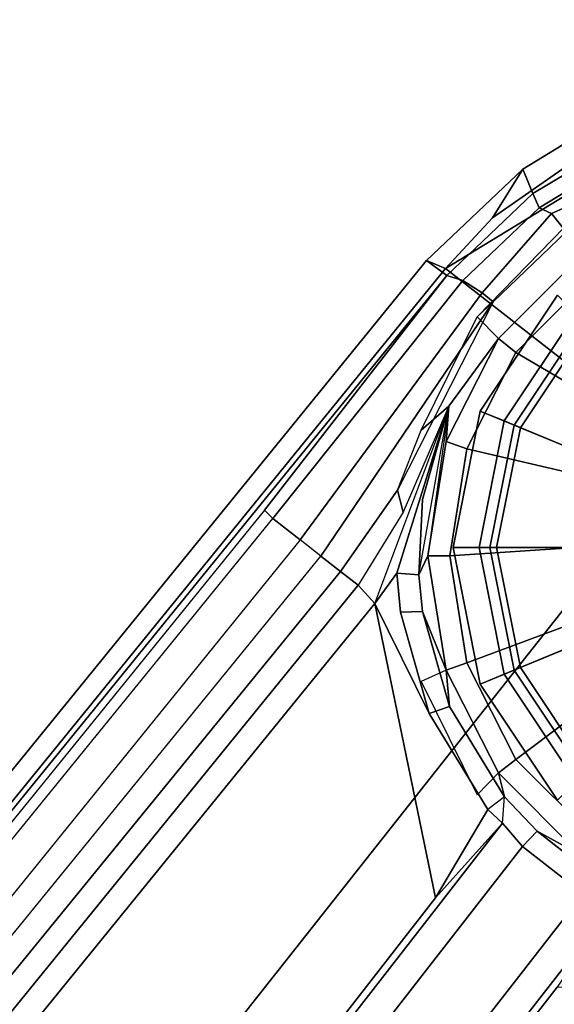
# Model space of a CAD drawing. Units: inches. Extents: x -60 to 60, y -25 to 21.
# Drawn here: x 48 to 48, y 14 to 15 of the extents above; entities that cross this region are included whole.
import ezdxf

# ---------------------------------------------------------------- set-up
doc = ezdxf.new("R2010")
doc.units = ezdxf.units.IN
doc.header["$MEASUREMENT"] = 0
for name, color, linetype in [('TABLE-BASE', 6, 'Continuous'), ('TABLE-GLIDE', 6, 'Continuous'), ('TABLE-TOP', 6, 'Continuous')]:
    doc.layers.add(name, color=color, linetype=linetype)

msp = doc.modelspace()

# ---------------------------------------------------------------- linework, layer by layer
at = {"layer": 'TABLE-BASE'}
for points in [[(48.2583, 14.8626, 2.5177), (48.6893, 15.1249, 2.4258), (48.4971, 15.0578, 2.4636), (48.3336, 14.9436, 2.4981)], [(49.117, 14.7952, 2.4467), (48.6893, 15.1249, 2.4258), (48.2583, 14.8626, 2.5177), (48.6421, 14.5638, 2.5645)], [(48.3819, 15.0219, 2.4341), (48.3336, 14.9436, 2.4981), (48.4971, 15.0578, 2.4636), (48.4764, 15.0795, 2.4158)], [(48.4764, 15.0795, 2.4158), (48.5173, 15.0535, 2.2565), (48.3979, 14.9829, 2.283), (48.3819, 15.0219, 2.4341)], [(48.4082, 14.9599, 2.2568), (48.3979, 14.9829, 2.283), (48.5173, 15.0535, 2.2565), (48.5226, 15.0293, 2.2306)], [(48.6383, 15.0436, 2.1389), (48.4279, 14.9509, 2.2384), (48.4082, 14.9599, 2.2568), (48.5226, 15.0293, 2.2306)], [(48.6383, 15.0436, 2.1389), (48.6236, 15.0256, 2.0655), (48.4514, 14.9214, 2.179), (48.4279, 14.9509, 2.2384)], [(48.3979, 14.9829, 2.283), (48.2605, 14.8517, 2.319), (48.2281, 14.8756, 2.4693), (48.3819, 15.0219, 2.4341)], [(48.2583, 14.8626, 2.5177), (48.3336, 14.9436, 2.4981), (48.3819, 15.0219, 2.4341), (48.2281, 14.8756, 2.4693)], [(48.2605, 14.8517, 2.319), (48.3979, 14.9829, 2.283), (48.4082, 14.9599, 2.2568), (48.2864, 14.8435, 2.2897)], [(48.4279, 14.9509, 2.2384), (48.3172, 14.8239, 2.2589), (48.2864, 14.8435, 2.2897), (48.4082, 14.9599, 2.2568)], [(48.3172, 14.8239, 2.2589), (48.4279, 14.9509, 2.2384), (48.4514, 14.9214, 2.179), (48.3347, 14.8093, 2.2031)], [(48.4514, 14.9214, 2.179), (48.4492, 14.9292, 2.0526), (48.3092, 14.7854, 2.0853), (48.3347, 14.8093, 2.2031)], [(48.474, 14.8814, 1.381), (48.3432, 14.7506, 1.381), (48.3092, 14.7854, 2.0853), (48.4492, 14.9292, 2.0526)], [(48.2281, 14.8756, 2.4693), (48.2605, 14.8517, 2.319), (38.4833, 2.8302, 5.1683), (38.4431, 2.8438, 5.3191)], [(38.4728, 2.8311, 5.3674), (48.2583, 14.8626, 2.5177), (48.2281, 14.8756, 2.4693), (38.4431, 2.8438, 5.3191)], [(48.474, 14.8814, 0.5112), (48.3432, 14.7506, 0.5112), (48.3432, 14.7506, 1.381), (48.474, 14.8814, 1.381)], [(48.4935, 14.8508, 0.4727), (48.371, 14.7283, 0.4727), (48.3432, 14.7506, 0.5112), (48.474, 14.8814, 0.5112)], [(48.2583, 14.8626, 2.5177), (38.4728, 2.8311, 5.3674), (39.0264, 2.4001, 5.4542), (48.6421, 14.5638, 2.5645)], [(48.2605, 14.8517, 2.319), (47.9687, 14.4763, 2.3896), (38.5042, 2.8067, 5.1405), (38.4833, 2.8302, 5.1683)], [(47.9824, 14.4629, 2.3799), (47.9687, 14.4763, 2.3896), (48.2605, 14.8517, 2.319), (48.2864, 14.8435, 2.2897)], [(48.6171, 14.7121, 0.4725), (48.5362, 14.6313, 0.4725), (48.371, 14.7283, 0.4727), (48.4935, 14.8508, 0.4727)], [(48.3172, 14.8239, 2.2589), (48.0257, 14.4288, 2.3543), (47.9824, 14.4629, 2.3799), (48.2864, 14.8435, 2.2897)], [(48.0592, 14.4026, 2.3033), (48.0257, 14.4288, 2.3543), (48.3172, 14.8239, 2.2589), (48.3347, 14.8093, 2.2031)], [(48.1814, 14.5084, 2.113), (48.0905, 14.3782, 2.1403), (48.0592, 14.4026, 2.3033), (48.3347, 14.8093, 2.2031)], [(48.3347, 14.8093, 2.2031), (48.1814, 14.5084, 2.113), (48.2193, 14.6041, 2.1063), (48.3092, 14.7854, 2.0853)], [(48.3432, 14.7506, 1.381), (48.2638, 14.6424, 1.4136), (48.2193, 14.6041, 2.1063), (48.3092, 14.7854, 2.0853)], [(48.2593, 14.5859, 1.381), (48.2593, 14.5859, 1.381), (48.2638, 14.6424, 1.4136), (48.3432, 14.7506, 1.381)], [(48.3432, 14.7506, 0.5112), (48.2593, 14.5859, 0.5112), (48.2593, 14.5859, 1.381), (48.3432, 14.7506, 1.381)], [(48.371, 14.7283, 0.4727), (48.2924, 14.5741, 0.4727), (48.2593, 14.5859, 0.5112), (48.3432, 14.7506, 0.5112)], [(48.5362, 14.6313, 0.4725), (48.4843, 14.5294, 0.4725), (48.2924, 14.5741, 0.4727), (48.371, 14.7283, 0.4727)], [(48.1453, 14.327, 1.4275), (48.2638, 14.6424, 1.4136), (48.1908, 14.473, 1.4416), (48.1185, 14.3565, 1.4643)], [(48.1805, 14.3756, 1.4179), (48.1805, 14.3756, 1.4179), (48.1453, 14.327, 1.4275), (48.2638, 14.6424, 1.4136)], [(48.2218, 14.4932, 1.3862), (48.216, 14.3727, 1.3797), (48.1805, 14.3756, 1.4179), (48.2638, 14.6424, 1.4136)], [(48.2193, 14.6041, 2.1063), (48.2638, 14.6424, 1.4136), (48.1908, 14.473, 1.4416), (48.1814, 14.5084, 2.113)], [(48.2638, 14.6424, 1.4136), (48.2593, 14.5859, 1.381), (48.2304, 14.4032, 1.3548), (48.216, 14.3727, 1.3797)], [(48.2304, 14.4032, 1.3548), (48.216, 14.3727, 1.3797), (48.2218, 14.4932, 1.3862), (48.2638, 14.6424, 1.4136)], [(48.2593, 14.5859, 0.5112), (48.2304, 14.4032, 0.5112), (48.2304, 14.4032, 1.3548), (48.2593, 14.5859, 1.381)], [(48.2924, 14.5741, 0.4727), (48.2653, 14.403, 0.4727), (48.2304, 14.4032, 0.5112), (48.2593, 14.5859, 0.5112)], [(48.4843, 14.5294, 0.4725), (48.4664, 14.4165, 0.4725), (48.2653, 14.403, 0.4727), (48.2924, 14.5741, 0.4727)], [(39.0264, 2.4001, 5.4542), (39.5842, 1.9659, 5.4653), (49.0274, 14.2638, 2.5468), (48.6421, 14.5638, 2.5645)], [(48.1908, 14.473, 1.4416), (48.1185, 14.3565, 1.4643), (48.0905, 14.3782, 2.1403), (48.1814, 14.5084, 2.113)], [(47.9824, 14.4629, 2.3799), (47.9824, 14.4629, 2.3799), (47.9687, 14.4763, 2.3896), (38.5042, 2.8067, 5.1405)], [(38.5042, 2.8067, 5.1405), (47.9824, 14.4629, 2.3799), (48.0257, 14.4288, 2.3543), (38.5688, 2.7564, 5.1006)], [(48.0257, 14.4288, 2.3543), (38.5688, 2.7564, 5.1006), (48.0592, 14.4026, 2.3033), (48.0257, 14.4288, 2.3543)], [(48.4664, 14.4165, 0.4725), (48.4843, 14.3036, 0.4725), (48.2924, 14.232, 0.4727), (48.2653, 14.403, 0.4727)], [(48.0592, 14.4026, 2.3033), (48.0905, 14.3782, 2.1403), (38.5914, 2.7377, 5.0251), (38.5688, 2.7564, 5.1006)], [(48.2593, 14.2206, 1.3495), (48.2217, 14.314, 1.387), (48.216, 14.3727, 1.3797), (48.2304, 14.4032, 1.3548)], [(48.2304, 14.4032, 0.5112), (48.2593, 14.2206, 0.5112), (48.2593, 14.2206, 1.381), (48.2304, 14.4032, 1.3548)], [(48.2653, 14.403, 0.4727), (48.2924, 14.232, 0.4727), (48.2593, 14.2206, 0.5112), (48.2304, 14.4032, 0.5112)], [(48.0905, 14.3782, 2.1403), (48.1185, 14.3565, 1.4643), (38.6398, 2.7011, 3.8675), (38.5914, 2.7377, 5.0251)], [(48.1805, 14.3756, 1.4179), (48.1866, 14.313, 1.4252), (48.2325, 14.1512, 1.4411), (48.1453, 14.327, 1.4275)], [(48.1805, 14.3756, 1.4179), (48.216, 14.3727, 1.3797), (48.2217, 14.314, 1.387), (48.1866, 14.313, 1.4252)], [(48.1453, 14.327, 1.4275), (38.6709, 2.6769, 3.8296), (38.6398, 2.7011, 3.8675), (48.1185, 14.3565, 1.4643)], [(48.2427, 13.8562, 1.4895), (39.1762, 2.2109, 3.5504), (38.6709, 2.6769, 3.8296), (48.1453, 14.327, 1.4275)], [(48.1453, 14.327, 1.4275), (48.2325, 14.1512, 1.4411), (48.3261, 13.9977, 1.4513), (48.2427, 13.8562, 1.4895)], [(48.2217, 14.314, 1.387), (48.2648, 14.162, 1.4029), (48.2325, 14.1512, 1.4411), (48.1866, 14.313, 1.4252)], [(48.2217, 14.314, 1.387), (48.2217, 14.314, 1.387), (48.2593, 14.2206, 1.3495), (48.2648, 14.162, 1.4029)], [(48.4843, 14.3036, 0.4725), (48.5362, 14.2018, 0.4725), (48.371, 14.0777, 0.4727), (48.2924, 14.232, 0.4727)], [(49.0274, 14.2638, 2.5468), (39.5842, 1.9659, 5.4653), (40.1447, 1.5402, 5.3987), (49.4076, 13.9678, 2.4648)], [(48.2593, 14.2206, 1.381), (48.2193, 14.2023, 2.1063), (48.3092, 14.0211, 2.0853), (48.3432, 14.0559, 1.381)], [(48.2924, 14.232, 0.4727), (48.371, 14.0777, 0.4727), (48.3432, 14.0559, 0.5112), (48.2593, 14.2206, 0.5112)], [(48.3432, 14.0559, 1.3519), (48.3527, 14.0178, 1.4131), (48.2648, 14.162, 1.4029), (48.2593, 14.2206, 1.3495)], [(48.2593, 14.2206, 0.5112), (48.2593, 14.2206, 1.3495), (48.3432, 14.0559, 1.3519), (48.3432, 14.0559, 0.5112)], [(48.5362, 14.2018, 0.4725), (48.6171, 14.1209, 0.4725), (48.4935, 13.9553, 0.4727), (48.371, 14.0777, 0.4727)], [(48.2325, 14.1512, 1.4411), (48.2648, 14.162, 1.4029), (48.3527, 14.0178, 1.4131), (48.3261, 13.9977, 1.4513)], [(48.371, 14.0777, 0.4727), (48.4935, 13.9553, 0.4727), (48.474, 13.9251, 0.5112), (48.3432, 14.0559, 0.5112)], [(48.474, 13.9251, 1.3237), (48.4051, 13.9627, 1.3732), (48.3527, 14.0178, 1.4131), (48.3432, 14.0559, 1.3519)], [(48.3432, 14.0559, 0.5112), (48.3432, 14.0559, 1.3519), (48.474, 13.9251, 1.3237), (48.474, 13.9251, 0.5112)], [(48.3527, 14.0178, 1.4131), (48.3261, 13.9977, 1.4513), (48.3495, 13.9756, 1.4351), (48.3527, 14.0178, 1.4131)], [(48.3495, 13.9756, 1.4351), (48.3527, 14.0178, 1.4131), (48.4051, 13.9627, 1.3732), (48.3814, 13.9384, 1.4115)], [(48.2427, 13.8562, 1.4895), (48.3261, 13.9977, 1.4513), (48.3495, 13.9756, 1.4351), (48.2427, 13.8562, 1.4895)], [(48.2427, 13.8562, 1.4895), (48.3495, 13.9756, 1.4351), (39.179, 2.1849, 3.5127), (39.1762, 2.2109, 3.5504)], [(48.3814, 13.9384, 1.4115), (39.218, 2.1685, 3.4944), (39.179, 2.1849, 3.5127), (48.3495, 13.9756, 1.4351)], [(49.3972, 13.9745, 2.2618), (40.1336, 1.5381, 5.2011), (40.1109, 1.5558, 5.1726), (49.0755, 13.6117, 2.3226)], [(40.16, 1.5068, 5.3519), (40.1336, 1.5381, 5.2011), (49.3972, 13.9745, 2.2618), (49.4253, 13.9433, 2.417)], [(40.1447, 1.5402, 5.3987), (40.16, 1.5068, 5.3519), (49.4253, 13.9433, 2.417), (49.4076, 13.9678, 2.4648)], [(48.4051, 13.9627, 1.3732), (48.4964, 13.8916, 1.3732), (48.4786, 13.8627, 1.4115), (48.3814, 13.9384, 1.4115)], [(48.4964, 13.8916, 1.3732), (48.4051, 13.9627, 1.3732), (48.474, 13.9251, 1.3237), (48.4964, 13.8916, 1.3732)], [(39.3152, 2.0929, 3.4944), (39.218, 2.1685, 3.4944), (48.3814, 13.9384, 1.4115), (48.4786, 13.8627, 1.4115)], [(48.4786, 13.8627, 1.4115), (48.5225, 13.8409, 1.4351), (39.3461, 2.0712, 3.508), (39.3152, 2.0929, 3.4944)], [(48.4371, 13.7134, 1.4886), (39.3665, 2.0628, 3.5504), (39.3461, 2.0712, 3.508), (48.5225, 13.8409, 1.4351)], [(39.3665, 2.0628, 3.5504), (48.4371, 13.7134, 1.4886), (48.9133, 13.7291, 1.4275), (39.9427, 1.6867, 3.8296)], [(48.9133, 13.7291, 1.4275), (48.9484, 13.7103, 1.4643), (39.9739, 1.6625, 3.8674), (39.9388, 1.6815, 3.8306)], [(40.0127, 1.6323, 4.806), (39.9739, 1.6625, 3.8674), (48.9484, 13.7103, 1.4643), (48.9742, 13.6903, 2.0875)], [(48.9855, 13.6815, 2.1729), (40.0231, 1.6241, 5.0591), (40.0127, 1.6323, 4.806), (48.9742, 13.6903, 2.0875)]]:
    msp.add_3dface(points, dxfattribs=at)
at = {"layer": 'TABLE-GLIDE'}
for points in [[(48.4377, 14.82, 0.2063), (48.4793, 14.7784, 0.1964), (48.3682, 14.6123, 0.1964), (48.314, 14.6348, 0.2063)], [(48.4377, 14.82, 0.3907), (48.4377, 14.82, 0.2063), (48.314, 14.6348, 0.2063), (48.314, 14.6348, 0.3907)], [(48.4671, 14.7906, 0.4393), (48.4377, 14.82, 0.3907), (48.314, 14.6348, 0.3907), (48.3524, 14.6189, 0.4393)], [(48.6941, 14.5635, 0.49), (48.4671, 14.7906, 0.4393), (48.3524, 14.6189, 0.4393), (48.649, 14.496, 0.49)], [(48.4793, 14.7784, 0.1964), (48.4869, 14.7708, 0.1336), (48.3782, 14.6081, 0.1336), (48.3682, 14.6123, 0.1964)], [(48.4869, 14.7708, 0.1336), (48.5635, 14.6942, 0.0112), (48.4783, 14.5667, 0.0112), (48.3782, 14.6081, 0.1336)], [(48.314, 14.6348, 0.2063), (48.3682, 14.6123, 0.1964), (48.3293, 14.4163, 0.1964), (48.2705, 14.4163, 0.2063)], [(48.314, 14.6348, 0.3907), (48.314, 14.6348, 0.2063), (48.2705, 14.4163, 0.2063), (48.2705, 14.4163, 0.3907)], [(48.3524, 14.6189, 0.4393), (48.314, 14.6348, 0.3907), (48.2705, 14.4163, 0.3907), (48.3121, 14.4163, 0.4393)], [(48.649, 14.496, 0.49), (48.3524, 14.6189, 0.4393), (48.3121, 14.4163, 0.4393), (48.6332, 14.4163, 0.49)], [(48.3682, 14.6123, 0.1964), (48.3782, 14.6081, 0.1336), (48.3401, 14.4163, 0.1336), (48.3293, 14.4163, 0.1964)], [(48.3782, 14.6081, 0.1336), (48.4783, 14.5667, 0.0112), (48.4483, 14.4163, 0.0112), (48.3401, 14.4163, 0.1336)], [(48.2705, 14.4163, 0.2063), (48.3293, 14.4163, 0.1964), (48.3682, 14.2203, 0.1964), (48.314, 14.1978, 0.2063)], [(48.2705, 14.4163, 0.3907), (48.2705, 14.4163, 0.2063), (48.314, 14.1978, 0.2063), (48.314, 14.1978, 0.3907)], [(48.3121, 14.4163, 0.4393), (48.2705, 14.4163, 0.3907), (48.314, 14.1978, 0.3907), (48.3524, 14.2137, 0.4393)], [(48.6332, 14.4163, 0.49), (48.3121, 14.4163, 0.4393), (48.3524, 14.2137, 0.4393), (48.649, 14.3366, 0.49)], [(48.3293, 14.4163, 0.1964), (48.3401, 14.4163, 0.1336), (48.3782, 14.2244, 0.1336), (48.3682, 14.2203, 0.1964)], [(48.3401, 14.4163, 0.1336), (48.4483, 14.4163, 0.0112), (48.4783, 14.2659, 0.0112), (48.3782, 14.2244, 0.1336)], [(48.649, 14.3366, 0.49), (48.3524, 14.2137, 0.4393), (48.4671, 14.042, 0.4393), (48.6941, 14.2691, 0.49)], [(48.3782, 14.2244, 0.1336), (48.4783, 14.2659, 0.0112), (48.5635, 14.1384, 0.0112), (48.4869, 14.0618, 0.1336)], [(48.3682, 14.2203, 0.1964), (48.3782, 14.2244, 0.1336), (48.4869, 14.0618, 0.1336), (48.4793, 14.0542, 0.1964)], [(48.314, 14.1978, 0.2063), (48.3682, 14.2203, 0.1964), (48.4793, 14.0542, 0.1964), (48.4377, 14.0126, 0.2063)], [(48.3524, 14.2137, 0.4393), (48.314, 14.1978, 0.3907), (48.4377, 14.0126, 0.3907), (48.4671, 14.042, 0.4393)], [(48.314, 14.1978, 0.3907), (48.314, 14.1978, 0.2063), (48.4377, 14.0126, 0.2063), (48.4377, 14.0126, 0.3907)]]:
    msp.add_3dface(points, dxfattribs=at)
at = {"layer": 'TABLE-TOP'}
for points, invisible_edges in [([(55.2826, -19.4902, 27.335), (36.8701, -20.3288, 27.335), (36.8701, 20.3288, 27.335), (55.2826, 19.4902, 27.335)], 10), ([(36.8701, 20.3288, 28.5), (36.8701, -20.3288, 28.5), (55.2826, -19.4902, 28.5), (55.2826, 19.4902, 28.5)], 5)]:
    msp.add_3dface(points, dxfattribs=dict(at, invisible_edges=invisible_edges))

doc.saveas('drawing.dxf')
